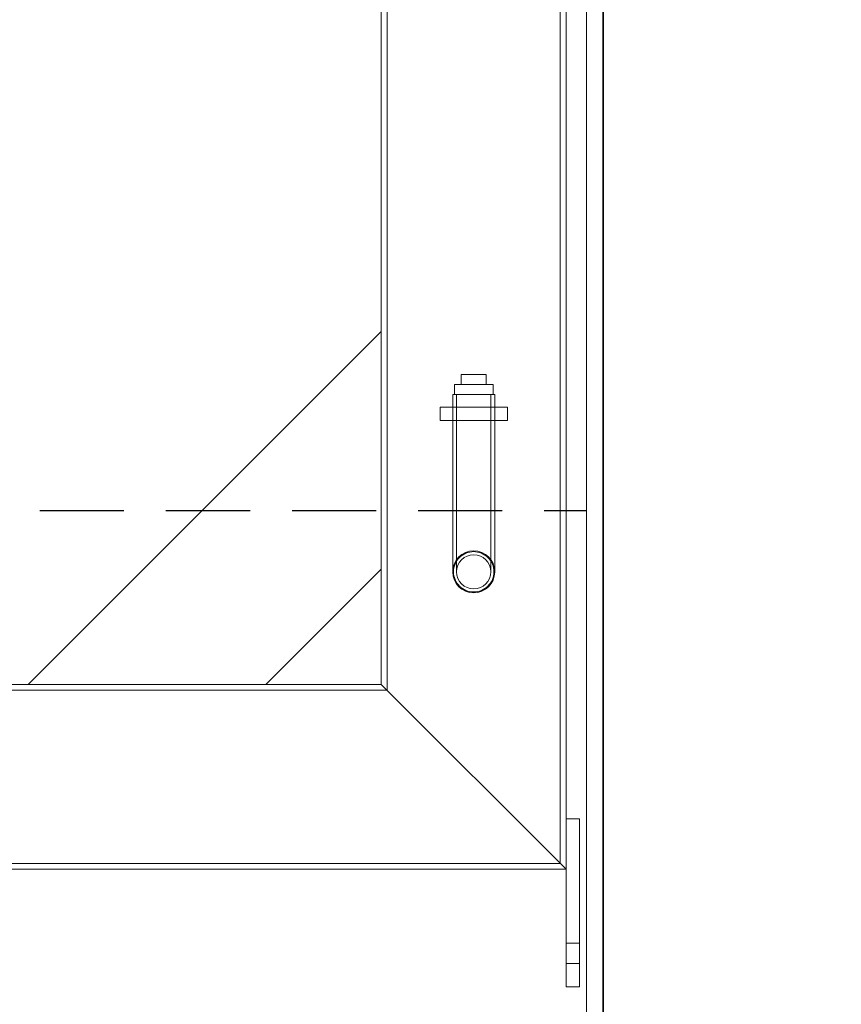
# Model space of a CAD drawing. Units: millimetres. Extents: x 238811 to 330307, y 164885 to 179141.
# Drawn here: x 240647 to 241136, y 170360 to 170946 of the extents above; entities that cross this region are included whole.
import ezdxf

# ---------------------------------------------------------------- set-up
doc = ezdxf.new("R2010")
doc.units = ezdxf.units.MM
doc.linetypes.add('ACISOWELD', pattern=[3, 2, -1])
doc.linetypes.add('DASHED', pattern=[0])
doc.layers.get('DEFPOINTS').update_dxf_attribs({"color": 250})
doc.layers.add('Kóta (ISO)', color=5, linetype='Continuous', lineweight=9, true_color=0x0000ff)
doc.layers.add('Skrytá (ISO)', color=1, linetype='DASHED', lineweight=18)
doc.layers.add('Viditelná (ISO)', color=7, linetype='Continuous', lineweight=35)
doc.styles.add('Text poznámky (ISO)', font='tahoma.ttf')
doc.dimstyles.new('Výchozí (ISO)', dxfattribs={"dimscale": 40, "dimtxt": 3.5, "dimasz": 2.5, "dimexe": 3.175, "dimexo": 0, "dimgap": 0.762, "dimtad": 1, "dimrnd": 1e-08, "dimzin": 0, "dimtxsty": 'Text poznámky (ISO)', "dimcen": 0.09, "dimdle": 10, "dimclrd": 256, "dimclre": 256, "dimclrt": 256, "dimazin": 0, "dimtfac": 1.001486, "dimtmove": 0, "dimatfit": 3, "dimfxl": 0, "dimtolj": 1, "dimtzin": 0, "dimlwd": -1, "dimlwe": -1, "dimarcsym": 0})

# ---------------------------------------------------------------- blocks, each defined once
blk = doc.blocks.new('*D61')
at = {"layer": 'DEFPOINTS', "color": 0, "transparency": 16777216}
for p in [(241117.39, 170958.3), (241104.39, 170178.6), (241271.37, 170178.6)]:
    blk.add_point(p, dxfattribs=at)
at = {"layer": 'Kóta (ISO)', "color": 3, "transparency": 16777216}
for p, q in [((241117.39, 170958.3), (241398.37, 170958.3)), ((241271.37, 170858.3), (241271.37, 170278.6)), ((241104.39, 170178.6), (241398.37, 170178.6))]:
    blk.add_line(p, q, dxfattribs=at)
for points in [[(241254.7, 170858.3), (241288.04, 170858.3), (241271.37, 170958.3)], [(241254.7, 170278.6), (241288.04, 170278.6), (241271.37, 170178.6)]]:
    blk.add_solid(points, dxfattribs=at)
at = {"layer": 'Kóta (ISO)', "color": 3, "transparency": 16777216, "insert": (241157.24, 170483.24), "char_height": 80, "attachment_point": 1, "rotation": 90, "style": 'Text poznámky (ISO)'}
blk.add_mtext('\\A1;780', dxfattribs=at)
blk = doc.blocks.new('*D172')
at = {"layer": 'DEFPOINTS', "color": 0, "transparency": 16777216}
for p in [(240834.89, 171378.6), (241104.39, 170178.6), (241471.37, 170178.6)]:
    blk.add_point(p, dxfattribs=at)
at = {"layer": 'Kóta (ISO)', "color": 3, "transparency": 16777216}
for p, q in [((240834.89, 171378.6), (241598.37, 171378.6)), ((241471.37, 171278.6), (241471.37, 170278.6)), ((241104.39, 170178.6), (241598.37, 170178.6))]:
    blk.add_line(p, q, dxfattribs=at)
for points in [[(241454.7, 171278.6), (241488.04, 171278.6), (241471.37, 171378.6)], [(241454.7, 170278.6), (241488.04, 170278.6), (241471.37, 170178.6)]]:
    blk.add_solid(points, dxfattribs=at)
at = {"layer": 'Kóta (ISO)', "color": 3, "transparency": 16777216, "insert": (241399.22, 170778.6), "char_height": 80, "attachment_point": 5, "rotation": 90, "style": 'Text poznámky (ISO)'}
blk.add_mtext('\\A1;1200', dxfattribs=at)

msp = doc.modelspace()

# ---------------------------------------------------------------- linework, layer by layer
at = {"color": 2, "linetype": 'ACISOWELD', "ltscale": 25}
msp.add_line((239984.39, 170653.6), (240984.39, 170653.6), dxfattribs=at)
at = {"layer": 'Skrytá (ISO)', "ltscale": 13.260262}
msp.add_line((240862.39, 171068.6), (240862.39, 170760.1), dxfattribs=at)
at = {"layer": 'Skrytá (ISO)', "ltscale": 13.372018}
for p, q in [((240865.89, 171065.1), (240865.89, 170546.6)), ((240968.89, 170962.1), (240968.89, 170443.6))]:
    msp.add_line(p, q, dxfattribs=at)
at = {"layer": 'Skrytá (ISO)', "ltscale": 13.498204}
msp.add_line((240972.39, 170958.6), (240972.39, 170470.1), dxfattribs=at)
at = {"layer": 'Skrytá (ISO)', "ltscale": 12.950972}
msp.add_line((240984.39, 170188.6), (240984.39, 170958.6), dxfattribs=at)
at = {"layer": 'Skrytá (ISO)', "ltscale": 12.765306}
msp.add_line((240862.39, 170760.1), (240652.39, 170550.1), dxfattribs=at)
at = {"layer": 'Skrytá (ISO)', "ltscale": 13.677114}
for p, q in [((240862.39, 170618.68), (240862.39, 170760.1)), ((240652.39, 170550.1), (240793.81, 170550.1))]:
    msp.add_line(p, q, dxfattribs=at)
at = {"layer": 'Skrytá (ISO)', "ltscale": 2.284431}
msp.add_line((240909.89, 170734.6), (240924.89, 170734.6), dxfattribs=at)
at = {"layer": 'Skrytá (ISO)', "ltscale": 0.913712}
for p, q in [((240909.89, 170728.6), (240909.89, 170734.6)), ((240924.89, 170728.6), (240924.89, 170734.6)), ((240905.89, 170722.6), (240905.89, 170728.6)), ((240928.89, 170722.6), (240928.89, 170728.6))]:
    msp.add_line(p, q, dxfattribs=at)
at = {"layer": 'Skrytá (ISO)', "ltscale": 5.502316}
msp.add_line((240928.89, 170728.6), (240905.89, 170728.6), dxfattribs=at)
at = {"layer": 'Skrytá (ISO)', "ltscale": 5.980787}
msp.add_line((240929.89, 170722.6), (240904.89, 170722.6), dxfattribs=at)
at = {"layer": 'Skrytá (ISO)', "ltscale": 13.604126}
for p, q in [((240904.89, 170722.6), (240904.89, 170617.1)), ((240907.19, 170722.6), (240907.19, 170617.1)), ((240927.59, 170722.6), (240927.59, 170617.1)), ((240929.89, 170722.6), (240929.89, 170617.1))]:
    msp.add_line(p, q, dxfattribs=at)
at = {"layer": 'Skrytá (ISO)', "ltscale": 6.091982}
for p, q in [((240897.39, 170715.1), (240937.39, 170715.1)), ((240897.39, 170707.1), (240937.39, 170707.1))]:
    msp.add_line(p, q, dxfattribs=at)
at = {"layer": 'Skrytá (ISO)', "ltscale": 1.218316}
for p, q in [((240897.39, 170707.1), (240897.39, 170715.1)), ((240904.89, 170707.1), (240904.89, 170715.1)), ((240929.89, 170707.1), (240929.89, 170715.1)), ((240937.39, 170707.1), (240937.39, 170715.1)), ((240980.39, 170470.1), (240972.39, 170470.1)), ((240980.39, 170396.1), (240972.39, 170396.1)), ((240980.39, 170384.1), (240972.39, 170384.1)), ((240980.39, 170370.1), (240972.39, 170370.1))]:
    msp.add_line(p, q, dxfattribs=at)
at = {"layer": 'Skrytá (ISO)', "ltscale": 12.506105}
msp.add_line((240793.81, 170550.1), (240862.39, 170618.68), dxfattribs=at)
at = {"layer": 'Skrytá (ISO)', "ltscale": 13.264728}
for p, q in [((240862.39, 170618.68), (240862.39, 170550.1)), ((240862.39, 170550.1), (240793.81, 170550.1))]:
    msp.add_line(p, q, dxfattribs=at)
at = {"layer": 'Skrytá (ISO)', "ltscale": 15.473887}
msp.add_line((240652.39, 170550.1), (240572.39, 170550.1), dxfattribs=at)
at = {"layer": 'Skrytá (ISO)', "ltscale": 13.546801}
for p, q in [((240862.39, 170550.1), (240972.39, 170440.1)), ((240972.39, 170440.1), (240862.39, 170550.1))]:
    msp.add_line(p, q, dxfattribs=at)
at = {"layer": 'Skrytá (ISO)', "ltscale": 12.765958}
msp.add_line((240865.89, 170546.6), (240568.89, 170546.6), dxfattribs=at)
at = {"layer": 'Skrytá (ISO)', "ltscale": 12.894906}
for p, q in [((240972.39, 170370.1), (240972.39, 170470.1)), ((240980.39, 170370.1), (240980.39, 170470.1))]:
    msp.add_line(p, q, dxfattribs=at)
at = {"layer": 'Skrytá (ISO)', "ltscale": 12.972276}
msp.add_line((240968.89, 170443.6), (240465.89, 170443.6), dxfattribs=at)
at = {"layer": 'Skrytá (ISO)', "ltscale": 13.152804}
msp.add_line((240972.39, 170440.1), (240462.39, 170440.1), dxfattribs=at)
at = {"layer": 'Skrytá (ISO)', "ltscale": 12.315273}
msp.add_circle((240917.39, 170617.1), 12.5, dxfattribs=at)
msp.add_circle((240917.39, 170617.1), 12.5, dxfattribs=at)
at = {"layer": 'Skrytá (ISO)', "ltscale": 15.073895}
msp.add_circle((240917.39, 170617.1), 10.2, dxfattribs=at)
msp.add_circle((240917.39, 170617.1), 10.2, dxfattribs=at)
at = {"layer": 'Skrytá (ISO)', "ltscale": 5.758157}
for points, knots in [([(240917.39, 170605.1), (240915.88, 170605.1), (240914.27, 170605.4), (240911.31, 170606.63), (240909.97, 170607.55), (240907.84, 170609.68), (240906.92, 170611.02), (240905.69, 170613.98), (240905.39, 170615.59), (240905.39, 170618.61), (240905.69, 170620.22), (240906.92, 170623.18), (240907.84, 170624.52), (240909.97, 170626.65), (240911.31, 170627.57), (240914.27, 170628.8), (240915.88, 170629.1), (240917.39, 170629.1)], [1.814392, 1.814392, 1.814392, 1.814392, 2.267972, 2.267972, 2.721552, 2.721552, 3.175168, 3.175168, 3.628784, 3.628784, 4.0824, 4.0824, 4.536016, 4.536016, 4.989596, 4.989596, 5.443176, 5.443176, 5.443176, 5.443176]), ([(240917.39, 170629.1), (240918.9, 170629.1), (240920.51, 170628.8), (240923.47, 170627.57), (240924.81, 170626.65), (240926.94, 170624.52), (240927.86, 170623.18), (240929.09, 170620.22), (240929.39, 170618.61), (240929.39, 170617.1), (240929.39, 170615.59), (240929.09, 170613.98), (240927.86, 170611.02), (240926.94, 170609.68), (240924.81, 170607.55), (240923.47, 170606.63), (240920.51, 170605.4), (240918.9, 170605.1), (240917.39, 170605.1)], [5.443176, 5.443176, 5.443176, 5.443176, 5.896756, 5.896756, 6.350336, 6.350336, 6.803952, 6.803952, 7.257568, 7.257568, 7.257568, 7.711184, 7.711184, 8.1648, 8.1648, 8.61838, 8.61838, 9.07196, 9.07196, 9.07196, 9.07196])]:
    msp.add_open_spline(points, degree=3, knots=knots, dxfattribs=at)
at = {"layer": 'Viditelná (ISO)'}
msp.add_line((240994.39, 170208.6), (240994.39, 170953.6), dxfattribs=at)

# ---------------------------------------------------------------- dimensions: what is measured, and where the dimension line sits
at = {"layer": 'Kóta (ISO)'}
dim = msp.add_linear_dim(base=(241471.37, 170178.6), p1=(240834.89, 171378.6), p2=(241104.39, 170178.6), angle=90, dimstyle='Výchozí (ISO)', override={"dimtxt": 2, "dimdec": 0, "dimclrd": 3, "dimclre": 3, "dimclrt": 3, "dimtofl": 0, "dimatfit": 1}, dxfattribs=at)
dim.commit()
dim.dimension.update_dxf_attribs({"geometry": '*D172', "text_midpoint": (241399.22, 170778.6)})
dim = msp.add_linear_dim(base=(241271.37, 170178.6), p1=(241117.39, 170958.3), p2=(241104.39, 170178.6), angle=90, dimstyle='Výchozí (ISO)', override={"dimtxt": 2, "dimdec": 0, "dimclrd": 3, "dimclre": 3, "dimclrt": 3, "dimtofl": 0, "dimatfit": 1}, dxfattribs=at)
dim.commit()
dim.dimension.update_dxf_attribs({"geometry": '*D61', "text_midpoint": (241271.37, 170568.45), "dimtype": 160})

doc.saveas('drawing.dxf')
